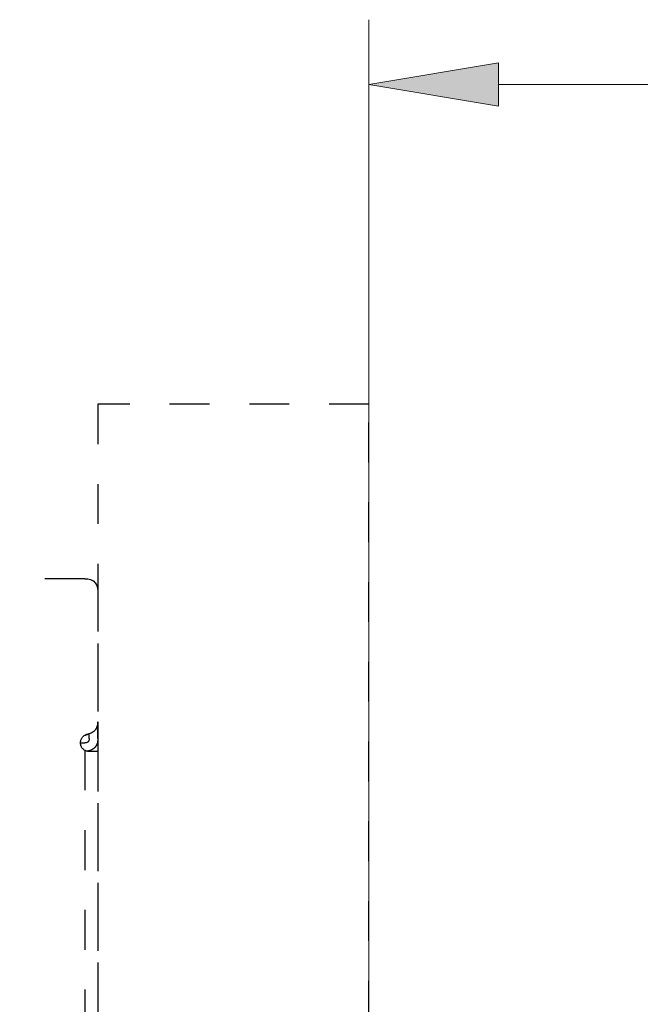
# Model space of a CAD drawing. Units: millimetres. Extents: x 0 to 518, y -251 to 0.
# Drawn here: x 51 to 63, y -37 to -18 of the extents above; entities that cross this region are included whole.
import ezdxf

# ---------------------------------------------------------------- set-up
doc = ezdxf.new("R2010")
doc.units = ezdxf.units.MM
doc.header["$MEASUREMENT"] = 0
for name, pattern in [('AI-Linetype-214', [1.477731, 0.738866, -0.738866]), ('AI-Linetype-215', [1.477731, 0.738866, -0.738866]), ('AI-Linetype-216', [1.477731, 0.738866, -0.738866]), ('AI-Linetype-4767', [1.477731, 0.738866, -0.738866]), ('AI-Linetype-4770', [1.477731, 0.738866, -0.738866]), ('AI-Linetype-4787', [1.477731, 0.738866, -0.738866]), ('AI-Linetype-4788', [1.477731, 0.738866, -0.738866]), ('AI-Linetype-4789', [1.477731, 0.738866, -0.738866]), ('AI-Linetype-4790', [1.477731, 0.738866, -0.738866]), ('AI-Linetype-4812', [1.477731, 0.738866, -0.738866]), ('AI-Linetype-4837', [1.477731, 0.738866, -0.738866]), ('AI-Linetype-4838', [1.477731, 0.738866, -0.738866]), ('AI-Linetype-4839', [1.477731, 0.738866, -0.738866]), ('AI-Linetype-4840', [1.477731, 0.738866, -0.738866]), ('AI-Linetype-4841', [1.477731, 0.738866, -0.738866]), ('AI-Linetype-4891', [1.477731, 0.738866, -0.738866]), ('AI-Linetype-4892', [1.477731, 0.738866, -0.738866]), ('AI-Linetype-4896', [1.477731, 0.738866, -0.738866]), ('AI-Linetype-4908', [1.477731, 0.738866, -0.738866]), ('AI-Linetype-4910', [1.477731, 0.738866, -0.738866]), ('AI-Linetype-5964', [1.477731, 0.738866, -0.738866])]:
    doc.linetypes.add(name, pattern=pattern)
doc.layers.add('Layer 1', color=7, linetype='Continuous', lineweight=0)

msp = doc.modelspace()

# ---------------------------------------------------------------- hatches: boundary and pattern name
at = {"layer": 'Layer 1', "transparency": 33554687}
h = msp.add_hatch(color=0, dxfattribs=at)
h.dxf.hatch_style = 2
h.paths.add_polyline_path([(59.874, -19.123), (57.474, -19.523), (59.874, -19.923)])

# ---------------------------------------------------------------- linework, layer by layer
at = {"layer": 'Layer 1', "color": 0, "lineweight": 13}
for p, q in [((57.474, -36.485), (57.474, -18.323)), ((59.874, -19.523), (101.474, -19.523))]:
    msp.add_line(p, q, dxfattribs=at)
at = {"layer": 'Layer 1', "color": 0}
for p, q in [((59.874, -19.123), (57.474, -19.523)), ((59.874, -19.923), (59.874, -19.123)), ((57.474, -19.523), (59.874, -19.923))]:
    msp.add_line(p, q, dxfattribs=at)
at = {"layer": 'Layer 1', "color": 0, "linetype": 'AI-Linetype-214', "lineweight": 25}
msp.add_line((52.45, -25.448), (52.45, -78.245), dxfattribs=at)
at = {"layer": 'Layer 1', "color": 0, "linetype": 'AI-Linetype-215', "lineweight": 25}
msp.add_line((57.474, -25.448), (52.45, -25.448), dxfattribs=at)
at = {"layer": 'Layer 1', "color": 0, "linetype": 'AI-Linetype-216', "lineweight": 25}
msp.add_line((57.474, -78.245), (57.474, -25.448), dxfattribs=at)
at = {"layer": 'Layer 1', "color": 0, "linetype": 'AI-Linetype-4787', "lineweight": 25}
msp.add_open_spline([(52.21, -28.681), (51.304, -28.681), (50.397, -28.681), (49.491, -28.681)], degree=3, dxfattribs=at)
at = {"layer": 'Layer 1', "color": 0, "linetype": 'AI-Linetype-4788', "lineweight": 25}
msp.add_open_spline([(52.21, -28.681), (52.37, -28.681), (52.45, -28.761), (52.45, -28.921)], degree=3, dxfattribs=at)
at = {"layer": 'Layer 1', "color": 0, "linetype": 'AI-Linetype-4910', "lineweight": 25}
msp.add_open_spline([(52.45, -28.921), (52.45, -29.724), (52.45, -30.527), (52.45, -31.329)], degree=3, dxfattribs=at)
at = {"layer": 'Layer 1', "color": 0, "linetype": 'AI-Linetype-4789', "lineweight": 25}
msp.add_open_spline([(52.45, -31.329), (52.45, -31.442), (52.397, -31.518), (52.29, -31.555)], degree=3, dxfattribs=at)
at = {"layer": 'Layer 1', "color": 0, "linetype": 'AI-Linetype-4841', "lineweight": 25}
msp.add_open_spline([(52.45, -31.641), (52.45, -31.537), (52.45, -31.433), (52.45, -31.329)], degree=3, dxfattribs=at)
at = {"layer": 'Layer 1', "color": 0, "linetype": 'AI-Linetype-4891', "lineweight": 25}
msp.add_open_spline([(52.29, -31.555), (52.28, -31.559), (52.269, -31.562), (52.258, -31.564)], degree=3, dxfattribs=at)
at = {"layer": 'Layer 1', "color": 0, "linetype": 'AI-Linetype-4839', "lineweight": 25}
msp.add_open_spline([(52.29, -31.641), (52.29, -31.613), (52.29, -31.584), (52.29, -31.555)], degree=3, dxfattribs=at)
at = {"layer": 'Layer 1', "color": 0, "linetype": 'AI-Linetype-5964', "lineweight": 25}
msp.add_open_spline([(52.13, -31.721), (52.13, -31.712), (52.131, -31.704), (52.133, -31.695), (52.144, -31.623), (52.186, -31.579), (52.258, -31.564)], degree=3, knots=[0, 0, 0, 0, 1, 1, 1, 2, 2, 2, 2], dxfattribs=at)
at = {"layer": 'Layer 1', "color": 0, "linetype": 'AI-Linetype-4837', "lineweight": 25}
msp.add_open_spline([(52.21, -31.86), (52.157, -31.829), (52.13, -31.783), (52.13, -31.721)], degree=3, dxfattribs=at)
at = {"layer": 'Layer 1', "color": 0, "linetype": 'AI-Linetype-4896', "lineweight": 25}
msp.add_open_spline([(52.13, -31.721), (52.157, -31.721), (52.184, -31.721), (52.21, -31.721)], degree=3, dxfattribs=at)
at = {"layer": 'Layer 1', "color": 0, "linetype": 'AI-Linetype-4838', "lineweight": 25}
msp.add_open_spline([(52.29, -31.641), (52.29, -31.694), (52.264, -31.721), (52.21, -31.721)], degree=3, dxfattribs=at)
at = {"layer": 'Layer 1', "color": 0, "linetype": 'AI-Linetype-4812', "lineweight": 25}
msp.add_open_spline([(52.258, -31.564), (52.244, -31.567), (52.231, -31.572), (52.218, -31.579)], degree=3, dxfattribs=at)
at = {"layer": 'Layer 1', "color": 0, "linetype": 'AI-Linetype-4840', "lineweight": 25}
msp.add_open_spline([(52.45, -31.641), (52.45, -31.774), (52.385, -31.853), (52.255, -31.877)], degree=3, dxfattribs=at)
at = {"layer": 'Layer 1', "color": 0, "linetype": 'AI-Linetype-4892', "lineweight": 25}
msp.add_open_spline([(52.255, -31.877), (52.252, -31.876), (52.249, -31.876), (52.246, -31.875), (52.234, -31.871), (52.222, -31.866), (52.21, -31.86)], degree=3, knots=[0, 0, 0, 0, 1, 1, 1, 2, 2, 2, 2], dxfattribs=at)
at = {"layer": 'Layer 1', "color": 0, "linetype": 'AI-Linetype-4908', "lineweight": 25}
msp.add_open_spline([(52.21, -31.86), (52.21, -45.206), (52.21, -58.553), (52.21, -71.9)], degree=3, dxfattribs=at)
at = {"layer": 'Layer 1', "color": 0, "linetype": 'AI-Linetype-4790', "lineweight": 25}
msp.add_open_spline([(52.29, -31.881), (52.279, -31.881), (52.267, -31.88), (52.255, -31.877)], degree=3, dxfattribs=at)
at = {"layer": 'Layer 1', "color": 0, "linetype": 'AI-Linetype-4770', "lineweight": 25}
msp.add_open_spline([(52.45, -31.881), (52.45, -31.881), (52.397, -31.881), (52.29, -31.881)], degree=3, dxfattribs=at)
at = {"layer": 'Layer 1', "color": 0, "linetype": 'AI-Linetype-4767', "lineweight": 25}
msp.add_open_spline([(52.45, -31.881), (52.45, -35.611), (52.45, -39.341), (52.45, -43.071)], degree=3, dxfattribs=at)

doc.saveas('drawing.dxf')
